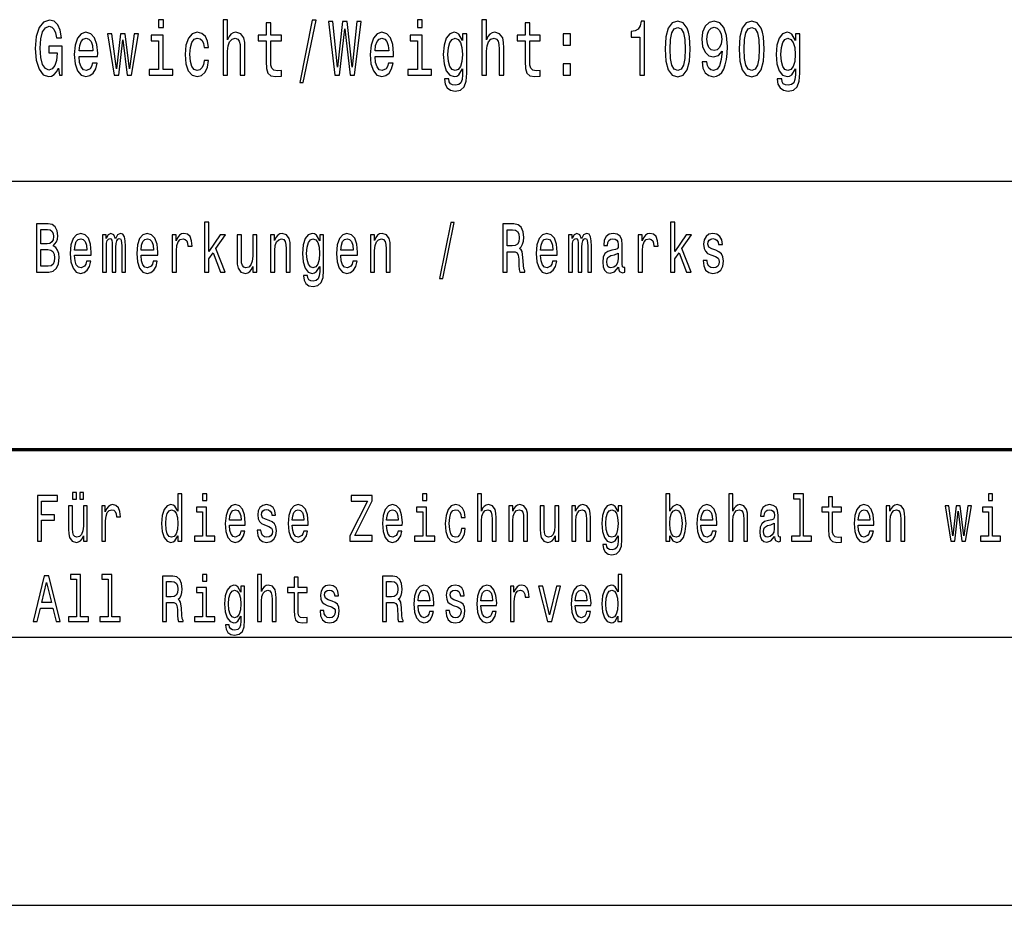
# Model space of a CAD drawing. Extents: x 0 to 594, y 0 to 420.
# Drawn here: x 510 to 547, y 38 to 71 of the extents above; entities that cross this region are included whole.
import ezdxf

# ---------------------------------------------------------------- set-up
doc = ezdxf.new("R2010")
doc.units = 0

msp = doc.modelspace()

# ---------------------------------------------------------------- linework, layer by layer
at = {"color": 7, "lineweight": 25}
for p, q in [((409, 65), (589, 65)), ((510, 48), (589, 48)), ((409, 38), (589, 38))]:
    msp.add_line(p, q, dxfattribs=at)
at = {"color": 7, "lineweight": 70}
msp.add_line((409, 55), (589, 55), dxfattribs=at)
at = {"color": 7, "lineweight": 25}
for points in [[(511.948, 69.22), (511.982, 68.952), (512.08, 68.952), (512.08, 70.033), (511.584, 70.033), (511.584, 69.788), (511.89, 69.788), (511.89, 69.771), (511.866, 69.506), (511.803, 69.31), (511.707, 69.186), (511.588, 69.146), (511.455, 69.197), (511.351, 69.353), (511.284, 69.61), (511.261, 69.961), (511.282, 70.31), (511.349, 70.566), (511.455, 70.722), (511.598, 70.777), (511.696, 70.748), (511.776, 70.667), (511.835, 70.532), (511.868, 70.35), (512.062, 70.35), (512.011, 70.627), (511.915, 70.834), (511.78, 70.961), (511.609, 71.007), (511.386, 70.935), (511.218, 70.725), (511.11, 70.393), (511.073, 69.952), (511.11, 69.509), (511.218, 69.177), (511.376, 68.967), (511.576, 68.898), (511.688, 68.921), (511.788, 68.978), (511.874, 69.079)], [(515.856, 71.022), (515.674, 71.022), (515.674, 70.733), (515.856, 70.733)], [(518.083, 68.952), (518.255, 68.952), (518.255, 69.846), (518.273, 70.05), (518.33, 70.2), (518.418, 70.293), (518.535, 70.327), (518.63, 70.298), (518.688, 70.22), (518.718, 70.091), (518.727, 69.918), (518.727, 68.952), (518.9, 68.952), (518.9, 69.97), (518.892, 70.174), (518.857, 70.344), (518.741, 70.5), (518.561, 70.555), (518.463, 70.535), (518.379, 70.48), (518.308, 70.393), (518.255, 70.275), (518.255, 71.022), (518.083, 71.022)], [(519.694, 70.232), (519.694, 69.457), (519.706, 69.206), (519.76, 69.033), (519.87, 68.932), (520.056, 68.898), (520.26, 68.912), (520.26, 69.131), (520.111, 69.114), (519.976, 69.137), (519.903, 69.209), (519.872, 69.33), (519.866, 69.5), (519.866, 70.232), (520.26, 70.232), (520.26, 70.448), (519.866, 70.448), (519.866, 70.901), (519.694, 70.901), (519.694, 70.448), (519.396, 70.448), (519.396, 70.232)], [(520.942, 68.684), (521.077, 68.684), (521.552, 71.007), (521.414, 71.007)], [(522.257, 68.952), (522.43, 68.952), (522.626, 70.687), (522.827, 68.952), (522.992, 68.952), (523.231, 70.955), (523.074, 70.955), (522.906, 69.252), (522.712, 70.955), (522.541, 70.955), (522.351, 69.252), (522.183, 70.955), (522.022, 70.955)], [(525.514, 71.022), (525.332, 71.022), (525.332, 70.733), (525.514, 70.733)], [(527.741, 68.952), (527.913, 68.952), (527.913, 69.846), (527.931, 70.05), (527.988, 70.2), (528.076, 70.293), (528.193, 70.327), (528.287, 70.298), (528.346, 70.22), (528.376, 70.091), (528.385, 69.918), (528.385, 68.952), (528.558, 68.952), (528.558, 69.97), (528.55, 70.174), (528.515, 70.344), (528.399, 70.5), (528.219, 70.555), (528.121, 70.535), (528.037, 70.48), (527.966, 70.393), (527.913, 70.275), (527.913, 71.022), (527.741, 71.022)], [(529.352, 70.232), (529.352, 69.457), (529.363, 69.206), (529.418, 69.033), (529.528, 68.932), (529.714, 68.898), (529.918, 68.912), (529.918, 69.131), (529.769, 69.114), (529.634, 69.137), (529.561, 69.209), (529.53, 69.33), (529.524, 69.5), (529.524, 70.232), (529.918, 70.232), (529.918, 70.448), (529.524, 70.448), (529.524, 70.901), (529.352, 70.901), (529.352, 70.448), (529.054, 70.448), (529.054, 70.232)], [(533.63, 68.952), (533.808, 68.952), (533.808, 70.967), (533.675, 70.967), (533.64, 70.791), (533.569, 70.673), (533.461, 70.604), (533.312, 70.581), (533.312, 70.376), (533.63, 70.376)], [(534.573, 69.929), (534.602, 69.477), (534.694, 69.154), (534.841, 68.958), (535.045, 68.895), (535.247, 68.958), (535.394, 69.154), (535.484, 69.477), (535.515, 69.929), (535.484, 70.379), (535.447, 70.558), (535.394, 70.705), (535.247, 70.901), (535.045, 70.967), (534.841, 70.901), (534.694, 70.702), (534.602, 70.379)], [(535.954, 69.448), (535.984, 69.22), (536.068, 69.045), (536.201, 68.935), (536.378, 68.895), (536.493, 68.915), (536.597, 68.967), (536.685, 69.056), (536.76, 69.183), (536.819, 69.341), (536.862, 69.537), (536.887, 69.762), (536.897, 70.022), (536.864, 70.428), (536.768, 70.725), (536.615, 70.903), (536.405, 70.967), (536.213, 70.915), (536.068, 70.777), (535.974, 70.563), (535.943, 70.295), (535.974, 70.019), (536.066, 69.808), (536.203, 69.676), (536.378, 69.633), (536.562, 69.687), (536.701, 69.854), (536.67, 69.535), (536.607, 69.307), (536.511, 69.171), (536.38, 69.128), (536.278, 69.148), (536.203, 69.212), (536.154, 69.313), (536.135, 69.448)], [(537.332, 69.929), (537.362, 69.477), (537.454, 69.154), (537.601, 68.958), (537.804, 68.895), (538.006, 68.958), (538.153, 69.154), (538.243, 69.477), (538.275, 69.929), (538.243, 70.379), (538.206, 70.558), (538.153, 70.705), (538.006, 70.901), (537.804, 70.967), (537.601, 70.901), (537.454, 70.702), (537.362, 70.379)], [(512.715, 69.653), (513.405, 69.653), (513.407, 69.771), (513.375, 70.102), (513.289, 70.35), (513.152, 70.5), (512.97, 70.555), (512.791, 70.497), (512.654, 70.336), (512.566, 70.073), (512.535, 69.728), (512.564, 69.373), (512.652, 69.114), (512.787, 68.952), (512.964, 68.898), (513.117, 68.935), (513.242, 69.033), (513.334, 69.189), (513.387, 69.396), (513.216, 69.396), (513.181, 69.281), (513.13, 69.195), (512.985, 69.125), (512.874, 69.157), (512.789, 69.258), (512.734, 69.422), (512.715, 69.644)], [(517.373, 69.987), (517.544, 69.987), (517.508, 70.218), (517.424, 70.399), (517.293, 70.512), (517.122, 70.555), (516.934, 70.497), (516.791, 70.336), (516.701, 70.073), (516.67, 69.722), (516.699, 69.373), (516.787, 69.114), (516.926, 68.952), (517.117, 68.898), (517.285, 68.941), (517.416, 69.062), (517.507, 69.252), (517.546, 69.506), (517.381, 69.506), (517.352, 69.344), (517.297, 69.223), (517.218, 69.148), (517.122, 69.125), (517.003, 69.163), (516.917, 69.278), (516.864, 69.465), (516.846, 69.731), (516.864, 69.99), (516.919, 70.177), (517.007, 70.293), (517.122, 70.333), (517.224, 70.307), (517.301, 70.241), (517.352, 70.131)], [(523.753, 69.653), (524.442, 69.653), (524.444, 69.771), (524.413, 70.102), (524.327, 70.35), (524.19, 70.5), (524.007, 70.555), (523.829, 70.497), (523.692, 70.336), (523.604, 70.073), (523.572, 69.728), (523.602, 69.373), (523.69, 69.114), (523.825, 68.952), (524.001, 68.898), (524.154, 68.935), (524.28, 69.033), (524.372, 69.189), (524.425, 69.396), (524.254, 69.396), (524.219, 69.281), (524.168, 69.195), (524.023, 69.125), (523.911, 69.157), (523.827, 69.258), (523.772, 69.422), (523.753, 69.644)], [(527.18, 69.022), (527.18, 70.5), (527.016, 70.5), (527.016, 70.249), (526.88, 70.477), (526.798, 70.535), (526.706, 70.555), (526.539, 70.497), (526.41, 70.336), (526.326, 70.076), (526.296, 69.728), (526.326, 69.376), (526.41, 69.117), (526.539, 68.952), (526.706, 68.898), (526.8, 68.918), (526.878, 68.97), (527.016, 69.189), (527.016, 68.97), (527, 68.797), (526.957, 68.673), (526.874, 68.601), (526.751, 68.575), (526.643, 68.592), (526.567, 68.635), (526.522, 68.71), (526.508, 68.811), (526.341, 68.811), (526.341, 68.8), (526.367, 68.615), (526.445, 68.477), (526.571, 68.388), (526.741, 68.356), (526.945, 68.399), (527.08, 68.52), (527.157, 68.731)], [(534.761, 69.929), (534.776, 70.278), (534.826, 70.529), (534.914, 70.676), (535.045, 70.728), (535.174, 70.676), (535.262, 70.529), (535.311, 70.278), (535.327, 69.929), (535.311, 69.578), (535.262, 69.327), (535.174, 69.18), (535.045, 69.131), (534.914, 69.18), (534.826, 69.327), (534.776, 69.578)], [(536.133, 70.298), (536.152, 70.477), (536.207, 70.618), (536.293, 70.707), (536.405, 70.739), (536.521, 70.707), (536.609, 70.618), (536.664, 70.48), (536.685, 70.301), (536.664, 70.12), (536.609, 69.984), (536.519, 69.901), (536.399, 69.872), (536.291, 69.901), (536.207, 69.984), (536.152, 70.117)], [(537.52, 69.929), (537.536, 70.278), (537.585, 70.529), (537.673, 70.676), (537.804, 70.728), (537.934, 70.676), (538.022, 70.529), (538.071, 70.278), (538.087, 69.929), (538.071, 69.578), (538.022, 69.327), (537.934, 69.18), (537.804, 69.131), (537.673, 69.18), (537.585, 69.327), (537.536, 69.578)], [(539.598, 69.022), (539.598, 70.5), (539.433, 70.5), (539.433, 70.249), (539.298, 70.477), (539.215, 70.535), (539.123, 70.555), (538.957, 70.497), (538.827, 70.336), (538.743, 70.076), (538.714, 69.728), (538.743, 69.376), (538.827, 69.117), (538.957, 68.952), (539.123, 68.898), (539.217, 68.918), (539.296, 68.97), (539.433, 69.189), (539.433, 68.97), (539.417, 68.797), (539.374, 68.673), (539.292, 68.601), (539.168, 68.575), (539.061, 68.592), (538.984, 68.635), (538.939, 68.71), (538.925, 68.811), (538.759, 68.811), (538.759, 68.8), (538.784, 68.615), (538.863, 68.477), (538.988, 68.388), (539.159, 68.356), (539.362, 68.399), (539.498, 68.52), (539.574, 68.731)], [(512.715, 69.866), (512.736, 70.065), (512.789, 70.212), (512.87, 70.301), (512.975, 70.333), (513.079, 70.301), (513.16, 70.212), (513.209, 70.065), (513.226, 69.866)], [(514.193, 68.952), (514.349, 70.267), (514.506, 68.952), (514.671, 68.952), (514.929, 70.5), (514.763, 70.5), (514.588, 69.186), (514.434, 70.5), (514.263, 70.5), (514.108, 69.186), (513.934, 70.5), (513.769, 70.5), (514.028, 68.952)], [(515.85, 69.166), (515.85, 70.448), (515.408, 70.448), (515.408, 70.232), (515.678, 70.232), (515.678, 69.166), (515.325, 69.166), (515.325, 68.952), (516.207, 68.952), (516.207, 69.166)], [(523.753, 69.866), (523.774, 70.065), (523.827, 70.212), (523.907, 70.301), (524.013, 70.333), (524.117, 70.301), (524.197, 70.212), (524.246, 70.065), (524.264, 69.866)], [(525.508, 69.166), (525.508, 70.448), (525.066, 70.448), (525.066, 70.232), (525.336, 70.232), (525.336, 69.166), (524.983, 69.166), (524.983, 68.952), (525.865, 68.952), (525.865, 69.166)], [(526.475, 69.728), (526.492, 69.984), (526.545, 70.174), (526.628, 70.287), (526.737, 70.327), (526.853, 70.287), (526.939, 70.174), (526.992, 69.984), (527.012, 69.728), (526.992, 69.465), (526.939, 69.278), (526.853, 69.163), (526.737, 69.125), (526.628, 69.163), (526.545, 69.278), (526.492, 69.468)], [(530.771, 70.071), (531.041, 70.071), (531.041, 70.5), (530.771, 70.5)], [(538.892, 69.728), (538.91, 69.984), (538.963, 70.174), (539.045, 70.287), (539.155, 70.327), (539.27, 70.287), (539.357, 70.174), (539.409, 69.984), (539.429, 69.728), (539.409, 69.465), (539.357, 69.278), (539.27, 69.163), (539.155, 69.125), (539.045, 69.163), (538.963, 69.278), (538.91, 69.468)], [(530.771, 68.952), (531.041, 68.952), (531.041, 69.382), (530.771, 69.382)], [(511.751, 62.585), (511.875, 62.735), (511.907, 62.836), (511.917, 62.961), (511.894, 63.155), (511.825, 63.295), (511.714, 63.381), (511.559, 63.412), (511.123, 63.412), (511.123, 61.612), (511.584, 61.612), (511.748, 61.648), (511.87, 61.755), (511.945, 61.923), (511.972, 62.152), (511.956, 62.305), (511.914, 62.432), (511.845, 62.525)], [(511.526, 62.665), (511.286, 62.665), (511.286, 63.197), (511.54, 63.197), (511.635, 63.181), (511.702, 63.135), (511.743, 63.054), (511.757, 62.935), (511.741, 62.816), (511.698, 62.733), (511.626, 62.681)], [(517.396, 61.612), (517.551, 61.612), (517.551, 62.102), (517.713, 62.333), (517.992, 61.612), (518.166, 61.612), (517.819, 62.491), (518.175, 63.005), (517.979, 63.005), (517.551, 62.377), (517.551, 63.474), (517.396, 63.474)], [(526.157, 61.371), (526.278, 61.371), (526.705, 63.461), (526.582, 63.461)], [(528.522, 61.612), (528.686, 61.612), (528.686, 62.372), (528.854, 62.372), (528.977, 62.364), (529.055, 62.328), (529.097, 62.242), (529.115, 62.089), (529.123, 61.856), (529.134, 61.703), (529.155, 61.612), (529.34, 61.612), (529.34, 61.661), (529.3, 61.734), (529.286, 61.869), (529.273, 62.159), (529.243, 62.375), (529.203, 62.442), (529.139, 62.491), (529.21, 62.556), (529.259, 62.647), (529.291, 62.761), (529.302, 62.899), (529.277, 63.116), (529.206, 63.28), (529.09, 63.378), (528.931, 63.412), (528.522, 63.412)], [(528.885, 63.192), (528.993, 63.176), (529.069, 63.127), (529.116, 63.036), (529.132, 62.893), (529.115, 62.743), (529.067, 62.652), (528.986, 62.605), (528.875, 62.593), (528.686, 62.593), (528.686, 63.192)], [(534.78, 61.612), (534.935, 61.612), (534.935, 62.102), (535.097, 62.333), (535.376, 61.612), (535.551, 61.612), (535.203, 62.491), (535.56, 63.005), (535.364, 63.005), (534.935, 62.377), (534.935, 63.474), (534.78, 63.474)], [(512.543, 62.242), (513.164, 62.242), (513.166, 62.349), (513.138, 62.647), (513.06, 62.87), (512.937, 63.005), (512.773, 63.054), (512.612, 63.002), (512.489, 62.857), (512.409, 62.621), (512.381, 62.31), (512.408, 61.991), (512.487, 61.757), (512.609, 61.612), (512.767, 61.563), (512.905, 61.597), (513.018, 61.685), (513.101, 61.825), (513.148, 62.012), (512.995, 62.012), (512.963, 61.908), (512.917, 61.83), (512.787, 61.768), (512.686, 61.796), (512.61, 61.887), (512.561, 62.035), (512.543, 62.235)], [(512.543, 62.434), (512.563, 62.613), (512.61, 62.746), (512.683, 62.826), (512.778, 62.854), (512.871, 62.826), (512.944, 62.746), (512.988, 62.613), (513.004, 62.434)], [(513.588, 61.612), (513.73, 61.612), (513.73, 62.543), (513.739, 62.683), (513.766, 62.784), (513.806, 62.844), (513.859, 62.867), (513.901, 62.847), (513.93, 62.795), (513.944, 62.707), (513.949, 62.59), (513.949, 61.612), (514.083, 61.612), (514.083, 62.543), (514.092, 62.681), (514.118, 62.782), (514.161, 62.844), (514.214, 62.867), (514.256, 62.847), (514.284, 62.795), (514.302, 62.59), (514.302, 61.612), (514.445, 61.612), (514.445, 62.574), (514.436, 62.774), (514.408, 62.927), (514.351, 63.02), (514.26, 63.054), (514.152, 63.002), (514.069, 62.852), (514.004, 63), (513.894, 63.054), (513.794, 63.002), (513.725, 62.857), (513.725, 63.005), (513.588, 63.005)], [(515.027, 62.242), (515.648, 62.242), (515.649, 62.349), (515.621, 62.647), (515.544, 62.87), (515.42, 63.005), (515.256, 63.054), (515.096, 63.002), (514.972, 62.857), (514.893, 62.621), (514.865, 62.31), (514.891, 61.991), (514.97, 61.757), (515.092, 61.612), (515.251, 61.563), (515.388, 61.597), (515.501, 61.685), (515.584, 61.825), (515.632, 62.012), (515.478, 62.012), (515.447, 61.908), (515.401, 61.83), (515.27, 61.768), (515.17, 61.796), (515.094, 61.887), (515.044, 62.035), (515.027, 62.235)], [(515.027, 62.434), (515.046, 62.613), (515.094, 62.746), (515.166, 62.826), (515.261, 62.854), (515.355, 62.826), (515.427, 62.746), (515.471, 62.613), (515.487, 62.434)], [(516.191, 61.612), (516.346, 61.612), (516.346, 62.408), (516.362, 62.6), (516.41, 62.738), (516.487, 62.821), (516.591, 62.849), (516.669, 62.831), (516.727, 62.779), (516.762, 62.691), (516.775, 62.572), (516.932, 62.572), (516.911, 62.782), (516.852, 62.932), (516.755, 63.023), (516.623, 63.054), (516.533, 63.033), (516.456, 62.982), (516.387, 62.893), (516.332, 62.774), (516.332, 63.005), (516.191, 63.005)], [(519.346, 63.005), (519.191, 63.005), (519.191, 62.201), (519.174, 62.014), (519.122, 61.879), (519.043, 61.796), (518.939, 61.77), (518.856, 61.791), (518.803, 61.853), (518.773, 61.96), (518.766, 62.11), (518.766, 63.005), (518.611, 63.005), (518.611, 62.089), (518.616, 61.905), (518.65, 61.752), (518.752, 61.612), (518.916, 61.563), (519.004, 61.581), (519.08, 61.628), (519.145, 61.708), (519.198, 61.825), (519.198, 61.612), (519.346, 61.612)], [(519.858, 61.612), (520.013, 61.612), (520.013, 62.416), (520.029, 62.6), (520.08, 62.735), (520.16, 62.818), (520.265, 62.849), (520.35, 62.823), (520.403, 62.753), (520.429, 62.637), (520.438, 62.481), (520.438, 61.612), (520.593, 61.612), (520.593, 62.528), (520.586, 62.712), (520.555, 62.865), (520.451, 63.005), (520.288, 63.054), (520.198, 63.036), (520.122, 62.987), (520.057, 62.904), (520.006, 62.792), (520.006, 63.005), (519.858, 63.005)], [(521.837, 61.674), (521.837, 63.005), (521.689, 63.005), (521.689, 62.779), (521.567, 62.984), (521.493, 63.036), (521.41, 63.054), (521.26, 63.002), (521.144, 62.857), (521.068, 62.624), (521.042, 62.31), (521.068, 61.993), (521.144, 61.76), (521.26, 61.612), (521.41, 61.563), (521.495, 61.581), (521.565, 61.628), (521.689, 61.825), (521.689, 61.628), (521.675, 61.472), (521.636, 61.361), (521.562, 61.296), (521.451, 61.272), (521.354, 61.288), (521.285, 61.327), (521.244, 61.394), (521.232, 61.485), (521.082, 61.485), (521.082, 61.475), (521.105, 61.309), (521.176, 61.184), (521.288, 61.104), (521.442, 61.075), (521.625, 61.114), (521.747, 61.223), (521.816, 61.412)], [(521.202, 62.31), (521.218, 62.541), (521.266, 62.712), (521.34, 62.813), (521.438, 62.849), (521.542, 62.813), (521.62, 62.712), (521.668, 62.541), (521.685, 62.31), (521.668, 62.074), (521.62, 61.905), (521.542, 61.801), (521.438, 61.768), (521.34, 61.801), (521.266, 61.905), (521.218, 62.076)], [(522.477, 62.242), (523.098, 62.242), (523.1, 62.349), (523.072, 62.647), (522.994, 62.87), (522.871, 63.005), (522.707, 63.054), (522.546, 63.002), (522.423, 62.857), (522.343, 62.621), (522.315, 62.31), (522.341, 61.991), (522.421, 61.757), (522.543, 61.612), (522.701, 61.563), (522.839, 61.597), (522.952, 61.685), (523.035, 61.825), (523.082, 62.012), (522.929, 62.012), (522.897, 61.908), (522.851, 61.83), (522.721, 61.768), (522.62, 61.796), (522.544, 61.887), (522.495, 62.035), (522.477, 62.235)], [(522.477, 62.434), (522.497, 62.613), (522.544, 62.746), (522.617, 62.826), (522.712, 62.854), (522.805, 62.826), (522.878, 62.746), (522.922, 62.613), (522.938, 62.434)], [(523.583, 61.612), (523.738, 61.612), (523.738, 62.416), (523.754, 62.6), (523.805, 62.735), (523.885, 62.818), (523.991, 62.849), (524.075, 62.823), (524.128, 62.753), (524.155, 62.637), (524.163, 62.481), (524.163, 61.612), (524.319, 61.612), (524.319, 62.528), (524.312, 62.712), (524.28, 62.865), (524.176, 63.005), (524.014, 63.054), (523.924, 63.036), (523.848, 62.987), (523.782, 62.904), (523.731, 62.792), (523.731, 63.005), (523.583, 63.005)], [(529.928, 62.242), (530.549, 62.242), (530.55, 62.349), (530.522, 62.647), (530.444, 62.87), (530.321, 63.005), (530.157, 63.054), (529.996, 63.002), (529.873, 62.857), (529.794, 62.621), (529.765, 62.31), (529.792, 61.991), (529.871, 61.757), (529.993, 61.612), (530.152, 61.563), (530.289, 61.597), (530.402, 61.685), (530.485, 61.825), (530.533, 62.012), (530.379, 62.012), (530.347, 61.908), (530.302, 61.83), (530.171, 61.768), (530.071, 61.796), (529.995, 61.887), (529.945, 62.035), (529.928, 62.235)], [(529.928, 62.434), (529.947, 62.613), (529.995, 62.746), (530.067, 62.826), (530.162, 62.854), (530.256, 62.826), (530.328, 62.746), (530.372, 62.613), (530.388, 62.434)], [(530.972, 61.612), (531.115, 61.612), (531.115, 62.543), (531.124, 62.683), (531.15, 62.784), (531.191, 62.844), (531.244, 62.867), (531.286, 62.847), (531.314, 62.795), (531.328, 62.707), (531.333, 62.59), (531.333, 61.612), (531.468, 61.612), (531.468, 62.543), (531.476, 62.681), (531.503, 62.782), (531.545, 62.844), (531.598, 62.867), (531.64, 62.847), (531.669, 62.795), (531.686, 62.59), (531.686, 61.612), (531.829, 61.612), (531.829, 62.574), (531.82, 62.774), (531.792, 62.927), (531.736, 63.02), (531.644, 63.054), (531.536, 63.002), (531.453, 62.852), (531.388, 63), (531.279, 63.054), (531.178, 63.002), (531.109, 62.857), (531.109, 63.005), (530.972, 63.005)], [(532.838, 61.794), (532.838, 61.786), (532.847, 61.698), (532.873, 61.635), (532.984, 61.586), (533.071, 61.607), (533.071, 61.783), (533.034, 61.776), (532.984, 61.809), (532.976, 61.913), (532.976, 62.634), (532.954, 62.818), (532.893, 62.948), (532.785, 63.026), (532.633, 63.054), (532.485, 63.023), (532.376, 62.935), (532.307, 62.797), (532.284, 62.616), (532.284, 62.6), (532.424, 62.6), (532.436, 62.709), (532.475, 62.787), (532.538, 62.834), (532.628, 62.852), (532.715, 62.839), (532.776, 62.8), (532.813, 62.733), (532.826, 62.639), (532.819, 62.53), (532.79, 62.476), (532.72, 62.45), (532.588, 62.429), (532.436, 62.382), (532.328, 62.299), (532.265, 62.17), (532.245, 61.978), (532.263, 61.807), (532.318, 61.68), (532.406, 61.599), (532.528, 61.571), (532.692, 61.625)], [(533.575, 61.612), (533.731, 61.612), (533.731, 62.408), (533.746, 62.6), (533.794, 62.738), (533.872, 62.821), (533.976, 62.849), (534.053, 62.831), (534.111, 62.779), (534.147, 62.691), (534.159, 62.572), (534.316, 62.572), (534.295, 62.782), (534.237, 62.932), (534.14, 63.023), (534.007, 63.054), (533.917, 63.033), (533.84, 62.982), (533.771, 62.893), (533.716, 62.774), (533.716, 63.005), (533.575, 63.005)], [(536.464, 62.424), (536.315, 62.476), (536.203, 62.535), (536.166, 62.657), (536.177, 62.743), (536.214, 62.805), (536.274, 62.844), (536.36, 62.86), (536.443, 62.844), (536.509, 62.797), (536.551, 62.727), (536.568, 62.634), (536.72, 62.634), (536.72, 62.639), (536.694, 62.808), (536.621, 62.94), (536.509, 63.023), (536.36, 63.054), (536.21, 63.023), (536.101, 62.937), (536.032, 62.81), (536.011, 62.65), (536.027, 62.494), (536.076, 62.385), (536.158, 62.307), (536.276, 62.253), (536.449, 62.19), (536.554, 62.126), (536.583, 62.074), (536.593, 61.996), (536.577, 61.9), (536.535, 61.827), (536.466, 61.781), (536.375, 61.765), (536.278, 61.781), (536.207, 61.835), (536.159, 61.923), (536.14, 62.045), (535.99, 62.045), (536.015, 61.838), (536.087, 61.687), (536.202, 61.597), (536.36, 61.563), (536.526, 61.597), (536.648, 61.687), (536.722, 61.833), (536.748, 62.022), (536.729, 62.185), (536.674, 62.297), (536.584, 62.369)], [(511.564, 61.827), (511.286, 61.827), (511.286, 62.447), (511.548, 62.447), (511.66, 62.429), (511.739, 62.375), (511.787, 62.281), (511.802, 62.146), (511.787, 62.004), (511.743, 61.905), (511.668, 61.846)], [(532.82, 62.1), (532.799, 61.965), (532.743, 61.861), (532.658, 61.794), (532.554, 61.77), (532.487, 61.783), (532.439, 61.825), (532.409, 61.897), (532.401, 61.999), (532.408, 62.089), (532.436, 62.154), (532.549, 62.227), (532.692, 62.258), (532.82, 62.32)], [(511.16, 51.578), (511.315, 51.578), (511.315, 52.36), (511.801, 52.36), (511.801, 52.563), (511.315, 52.563), (511.315, 53.072), (511.913, 53.072), (511.913, 53.278), (511.16, 53.278)], [(512.468, 53.141), (512.616, 53.141), (512.616, 53.393), (512.468, 53.393)], [(512.736, 53.141), (512.884, 53.141), (512.884, 53.393), (512.736, 53.393)], [(516.397, 51.781), (516.397, 51.578), (516.544, 51.578), (516.544, 53.337), (516.399, 53.337), (516.399, 52.693), (516.287, 52.879), (516.219, 52.923), (516.141, 52.94), (515.999, 52.891), (515.889, 52.754), (515.818, 52.533), (515.793, 52.237), (515.818, 51.941), (515.889, 51.718), (515.999, 51.578), (516.141, 51.532), (516.219, 51.549), (516.289, 51.593)], [(517.473, 53.337), (517.319, 53.337), (517.319, 53.092), (517.473, 53.092)], [(522.814, 51.578), (523.644, 51.578), (523.644, 51.784), (522.997, 51.784), (523.644, 53.085), (523.644, 53.278), (522.859, 53.278), (522.859, 53.072), (523.47, 53.072), (522.814, 51.774)], [(525.683, 53.337), (525.528, 53.337), (525.528, 53.092), (525.683, 53.092)], [(527.575, 51.578), (527.722, 51.578), (527.722, 52.337), (527.737, 52.511), (527.785, 52.639), (527.86, 52.717), (527.96, 52.747), (528.04, 52.722), (528.09, 52.656), (528.115, 52.546), (528.123, 52.399), (528.123, 51.578), (528.27, 51.578), (528.27, 52.443), (528.263, 52.617), (528.233, 52.761), (528.135, 52.894), (527.982, 52.94), (527.898, 52.923), (527.827, 52.876), (527.767, 52.803), (527.722, 52.702), (527.722, 53.337), (527.575, 53.337)], [(534.75, 51.781), (534.858, 51.593), (535.006, 51.532), (535.146, 51.578), (535.258, 51.718), (535.328, 51.941), (535.355, 52.237), (535.328, 52.533), (535.256, 52.754), (535.146, 52.891), (535.006, 52.94), (534.86, 52.876), (534.8, 52.798), (534.75, 52.693), (534.75, 53.337), (534.603, 53.337), (534.603, 51.578), (534.75, 51.578)], [(536.957, 51.578), (537.104, 51.578), (537.104, 52.337), (537.119, 52.511), (537.167, 52.639), (537.242, 52.717), (537.342, 52.747), (537.422, 52.722), (537.472, 52.656), (537.497, 52.546), (537.505, 52.399), (537.505, 51.578), (537.652, 51.578), (537.652, 52.443), (537.645, 52.617), (537.615, 52.761), (537.517, 52.894), (537.364, 52.94), (537.28, 52.923), (537.209, 52.876), (537.149, 52.803), (537.104, 52.702), (537.104, 53.337), (536.957, 53.337)], [(539.594, 53.156), (539.594, 51.759), (539.293, 51.759), (539.293, 51.578), (540.041, 51.578), (540.041, 51.759), (539.741, 51.759), (539.741, 53.337), (539.364, 53.337), (539.364, 53.156)], [(546.792, 53.337), (546.637, 53.337), (546.637, 53.092), (546.792, 53.092)], [(513.019, 52.894), (512.872, 52.894), (512.872, 52.134), (512.856, 51.958), (512.807, 51.83), (512.732, 51.752), (512.634, 51.728), (512.556, 51.747), (512.506, 51.806), (512.478, 51.906), (512.471, 52.048), (512.471, 52.894), (512.324, 52.894), (512.324, 52.029), (512.329, 51.855), (512.361, 51.71), (512.458, 51.578), (512.612, 51.532), (512.696, 51.549), (512.767, 51.593), (512.829, 51.669), (512.879, 51.779), (512.879, 51.578), (513.019, 51.578)], [(513.557, 51.578), (513.704, 51.578), (513.704, 52.33), (513.719, 52.511), (513.764, 52.641), (513.837, 52.72), (513.935, 52.747), (514.008, 52.729), (514.063, 52.68), (514.097, 52.597), (514.108, 52.484), (514.257, 52.484), (514.237, 52.683), (514.182, 52.825), (514.09, 52.911), (513.965, 52.94), (513.88, 52.92), (513.807, 52.871), (513.742, 52.788), (513.69, 52.676), (513.69, 52.894), (513.557, 52.894)], [(518.321, 52.173), (518.908, 52.173), (518.909, 52.274), (518.883, 52.555), (518.809, 52.766), (518.693, 52.894), (518.538, 52.94), (518.386, 52.891), (518.27, 52.754), (518.195, 52.531), (518.168, 52.237), (518.193, 51.936), (518.268, 51.715), (518.383, 51.578), (518.533, 51.532), (518.663, 51.563), (518.769, 51.647), (518.848, 51.779), (518.893, 51.955), (518.748, 51.955), (518.718, 51.857), (518.674, 51.784), (518.551, 51.725), (518.456, 51.752), (518.385, 51.838), (518.338, 51.977), (518.321, 52.166)], [(519.804, 52.345), (519.662, 52.394), (519.557, 52.45), (519.522, 52.565), (519.532, 52.646), (519.567, 52.705), (519.624, 52.742), (519.706, 52.756), (519.784, 52.742), (519.846, 52.698), (519.886, 52.631), (519.902, 52.543), (520.045, 52.543), (520.045, 52.548), (520.021, 52.707), (519.952, 52.832), (519.846, 52.911), (519.706, 52.94), (519.564, 52.911), (519.461, 52.83), (519.396, 52.71), (519.376, 52.558), (519.391, 52.411), (519.438, 52.308), (519.514, 52.235), (519.626, 52.183), (519.789, 52.124), (519.889, 52.063), (519.916, 52.014), (519.926, 51.941), (519.911, 51.85), (519.871, 51.781), (519.806, 51.737), (519.719, 51.723), (519.627, 51.737), (519.561, 51.789), (519.516, 51.872), (519.497, 51.987), (519.356, 51.987), (519.379, 51.791), (519.448, 51.649), (519.556, 51.563), (519.706, 51.532), (519.862, 51.563), (519.977, 51.649), (520.047, 51.786), (520.072, 51.965), (520.054, 52.119), (520.002, 52.225), (519.917, 52.293)], [(520.667, 52.173), (521.253, 52.173), (521.255, 52.274), (521.228, 52.555), (521.155, 52.766), (521.038, 52.894), (520.883, 52.94), (520.732, 52.891), (520.615, 52.754), (520.54, 52.531), (520.514, 52.237), (520.539, 51.936), (520.614, 51.715), (520.729, 51.578), (520.878, 51.532), (521.008, 51.563), (521.115, 51.647), (521.193, 51.779), (521.238, 51.955), (521.093, 51.955), (521.063, 51.857), (521.02, 51.784), (520.897, 51.725), (520.802, 51.752), (520.73, 51.838), (520.684, 51.977), (520.667, 52.166)], [(524.185, 52.173), (524.771, 52.173), (524.773, 52.274), (524.746, 52.555), (524.673, 52.766), (524.557, 52.894), (524.402, 52.94), (524.25, 52.891), (524.133, 52.754), (524.059, 52.531), (524.032, 52.237), (524.057, 51.936), (524.132, 51.715), (524.247, 51.578), (524.397, 51.532), (524.527, 51.563), (524.633, 51.647), (524.711, 51.779), (524.756, 51.955), (524.612, 51.955), (524.582, 51.857), (524.538, 51.784), (524.415, 51.725), (524.32, 51.752), (524.248, 51.838), (524.202, 51.977), (524.185, 52.166)], [(526.972, 52.457), (527.117, 52.457), (527.087, 52.653), (527.015, 52.808), (526.904, 52.903), (526.759, 52.94), (526.599, 52.891), (526.477, 52.754), (526.401, 52.531), (526.374, 52.232), (526.399, 51.936), (526.474, 51.715), (526.592, 51.578), (526.754, 51.532), (526.897, 51.568), (527.009, 51.671), (527.085, 51.833), (527.119, 52.048), (526.979, 52.048), (526.954, 51.911), (526.907, 51.808), (526.84, 51.745), (526.759, 51.725), (526.657, 51.757), (526.584, 51.855), (526.539, 52.014), (526.524, 52.239), (526.539, 52.46), (526.586, 52.619), (526.661, 52.717), (526.759, 52.751), (526.845, 52.729), (526.91, 52.673), (526.954, 52.58)], [(528.748, 51.578), (528.894, 51.578), (528.894, 52.337), (528.909, 52.511), (528.958, 52.639), (529.033, 52.717), (529.133, 52.747), (529.213, 52.722), (529.263, 52.656), (529.288, 52.546), (529.296, 52.399), (529.296, 51.578), (529.443, 51.578), (529.443, 52.443), (529.436, 52.617), (529.406, 52.761), (529.308, 52.894), (529.154, 52.94), (529.069, 52.923), (528.998, 52.876), (528.936, 52.798), (528.888, 52.693), (528.888, 52.894), (528.748, 52.894)], [(530.61, 52.894), (530.464, 52.894), (530.464, 52.134), (530.447, 51.958), (530.399, 51.83), (530.324, 51.752), (530.225, 51.728), (530.147, 51.747), (530.097, 51.806), (530.069, 51.906), (530.062, 52.048), (530.062, 52.894), (529.916, 52.894), (529.916, 52.029), (529.921, 51.855), (529.952, 51.71), (530.049, 51.578), (530.204, 51.532), (530.287, 51.549), (530.359, 51.593), (530.42, 51.669), (530.47, 51.779), (530.47, 51.578), (530.61, 51.578)], [(531.093, 51.578), (531.24, 51.578), (531.24, 52.337), (531.255, 52.511), (531.303, 52.639), (531.378, 52.717), (531.478, 52.747), (531.558, 52.722), (531.608, 52.656), (531.633, 52.546), (531.641, 52.399), (531.641, 51.578), (531.788, 51.578), (531.788, 52.443), (531.781, 52.617), (531.751, 52.761), (531.653, 52.894), (531.5, 52.94), (531.415, 52.923), (531.343, 52.876), (531.282, 52.798), (531.233, 52.693), (531.233, 52.894), (531.093, 52.894)], [(532.962, 51.637), (532.962, 52.894), (532.823, 52.894), (532.823, 52.68), (532.708, 52.874), (532.638, 52.923), (532.559, 52.94), (532.418, 52.891), (532.308, 52.754), (532.236, 52.533), (532.211, 52.237), (532.236, 51.938), (532.308, 51.718), (532.418, 51.578), (532.559, 51.532), (532.639, 51.549), (532.706, 51.593), (532.823, 51.779), (532.823, 51.593), (532.809, 51.446), (532.773, 51.34), (532.703, 51.279), (532.598, 51.257), (532.506, 51.272), (532.441, 51.309), (532.403, 51.372), (532.391, 51.458), (532.25, 51.458), (532.25, 51.448), (532.271, 51.292), (532.338, 51.174), (532.444, 51.098), (532.589, 51.071), (532.763, 51.108), (532.878, 51.211), (532.942, 51.389)], [(535.913, 52.173), (536.499, 52.173), (536.501, 52.274), (536.474, 52.555), (536.401, 52.766), (536.284, 52.894), (536.129, 52.94), (535.978, 52.891), (535.861, 52.754), (535.786, 52.531), (535.759, 52.237), (535.784, 51.936), (535.859, 51.715), (535.974, 51.578), (536.124, 51.532), (536.254, 51.563), (536.361, 51.647), (536.439, 51.779), (536.484, 51.955), (536.339, 51.955), (536.309, 51.857), (536.266, 51.784), (536.143, 51.725), (536.048, 51.752), (535.976, 51.838), (535.929, 51.977), (535.913, 52.166)], [(538.661, 51.75), (538.661, 51.742), (538.67, 51.659), (538.695, 51.6), (538.8, 51.554), (538.881, 51.573), (538.881, 51.74), (538.846, 51.732), (538.8, 51.764), (538.791, 51.862), (538.791, 52.543), (538.771, 52.717), (538.713, 52.84), (538.611, 52.913), (538.468, 52.94), (538.328, 52.911), (538.225, 52.827), (538.16, 52.698), (538.138, 52.526), (538.138, 52.511), (538.27, 52.511), (538.281, 52.614), (538.318, 52.688), (538.378, 52.732), (538.463, 52.749), (538.545, 52.737), (538.603, 52.7), (538.638, 52.636), (538.65, 52.548), (538.643, 52.445), (538.616, 52.394), (538.55, 52.369), (538.425, 52.35), (538.281, 52.306), (538.18, 52.227), (538.12, 52.105), (538.102, 51.923), (538.118, 51.762), (538.17, 51.642), (538.253, 51.566), (538.368, 51.539), (538.523, 51.59)], [(540.672, 52.666), (540.672, 52.007), (540.682, 51.794), (540.729, 51.647), (540.822, 51.561), (540.98, 51.532), (541.153, 51.544), (541.153, 51.73), (541.027, 51.715), (540.912, 51.735), (540.85, 51.796), (540.824, 51.899), (540.819, 52.044), (540.819, 52.666), (541.153, 52.666), (541.153, 52.849), (540.819, 52.849), (540.819, 53.234), (540.672, 53.234), (540.672, 52.849), (540.419, 52.849), (540.419, 52.666)], [(541.776, 52.173), (542.363, 52.173), (542.364, 52.274), (542.338, 52.555), (542.265, 52.766), (542.148, 52.894), (541.993, 52.94), (541.841, 52.891), (541.725, 52.754), (541.65, 52.531), (541.623, 52.237), (541.648, 51.936), (541.723, 51.715), (541.838, 51.578), (541.988, 51.532), (542.118, 51.563), (542.225, 51.647), (542.303, 51.779), (542.348, 51.955), (542.203, 51.955), (542.173, 51.857), (542.13, 51.784), (542.006, 51.725), (541.911, 51.752), (541.84, 51.838), (541.793, 51.977), (541.776, 52.166)], [(542.821, 51.578), (542.968, 51.578), (542.968, 52.337), (542.983, 52.511), (543.031, 52.639), (543.106, 52.717), (543.206, 52.747), (543.286, 52.722), (543.336, 52.656), (543.361, 52.546), (543.369, 52.399), (543.369, 51.578), (543.516, 51.578), (543.516, 52.443), (543.509, 52.617), (543.479, 52.761), (543.381, 52.894), (543.227, 52.94), (543.142, 52.923), (543.071, 52.876), (543.009, 52.798), (542.961, 52.693), (542.961, 52.894), (542.821, 52.894)], [(545.378, 51.578), (545.511, 52.695), (545.645, 51.578), (545.784, 51.578), (546.004, 52.894), (545.863, 52.894), (545.714, 51.777), (545.583, 52.894), (545.438, 52.894), (545.306, 51.777), (545.158, 52.894), (545.018, 52.894), (545.238, 51.578)], [(516.166, 52.747), (516.262, 52.712), (516.336, 52.617), (516.379, 52.457), (516.396, 52.237), (516.379, 52.014), (516.336, 51.855), (516.262, 51.757), (516.166, 51.725), (516.074, 51.757), (516.004, 51.855), (515.958, 52.017), (515.943, 52.237), (515.958, 52.455), (516.004, 52.614), (516.074, 52.712)], [(517.468, 51.759), (517.468, 52.849), (517.092, 52.849), (517.092, 52.666), (517.322, 52.666), (517.322, 51.759), (517.022, 51.759), (517.022, 51.578), (517.772, 51.578), (517.772, 51.759)], [(518.321, 52.355), (518.34, 52.524), (518.385, 52.649), (518.453, 52.724), (518.543, 52.751), (518.631, 52.724), (518.699, 52.649), (518.741, 52.524), (518.756, 52.355)], [(520.667, 52.355), (520.685, 52.524), (520.73, 52.649), (520.798, 52.724), (520.888, 52.751), (520.977, 52.724), (521.045, 52.649), (521.087, 52.524), (521.102, 52.355)], [(524.185, 52.355), (524.203, 52.524), (524.248, 52.649), (524.317, 52.724), (524.407, 52.751), (524.495, 52.724), (524.563, 52.649), (524.605, 52.524), (524.62, 52.355)], [(525.678, 51.759), (525.678, 52.849), (525.301, 52.849), (525.301, 52.666), (525.531, 52.666), (525.531, 51.759), (525.231, 51.759), (525.231, 51.578), (525.981, 51.578), (525.981, 51.759)], [(532.363, 52.237), (532.378, 52.455), (532.423, 52.617), (532.493, 52.712), (532.586, 52.747), (532.684, 52.712), (532.758, 52.617), (532.803, 52.455), (532.819, 52.237), (532.803, 52.014), (532.758, 51.855), (532.684, 51.757), (532.586, 51.725), (532.493, 51.757), (532.423, 51.855), (532.378, 52.017)], [(535.205, 52.237), (535.188, 52.017), (535.143, 51.855), (535.071, 51.757), (534.981, 51.725), (534.883, 51.757), (534.812, 51.855), (534.767, 52.014), (534.752, 52.237), (534.767, 52.457), (534.812, 52.617), (534.883, 52.712), (534.981, 52.747), (535.071, 52.712), (535.143, 52.614), (535.188, 52.455)], [(535.913, 52.355), (535.931, 52.524), (535.976, 52.649), (536.044, 52.724), (536.134, 52.751), (536.223, 52.724), (536.291, 52.649), (536.332, 52.524), (536.347, 52.355)], [(541.776, 52.355), (541.795, 52.524), (541.84, 52.649), (541.908, 52.724), (541.998, 52.751), (542.086, 52.724), (542.155, 52.649), (542.196, 52.524), (542.211, 52.355)], [(546.787, 51.759), (546.787, 52.849), (546.411, 52.849), (546.411, 52.666), (546.641, 52.666), (546.641, 51.759), (546.341, 51.759), (546.341, 51.578), (547.09, 51.578), (547.09, 51.759)], [(538.645, 52.039), (538.625, 51.911), (538.571, 51.813), (538.491, 51.75), (538.393, 51.728), (538.33, 51.74), (538.285, 51.779), (538.257, 51.848), (538.248, 51.943), (538.255, 52.029), (538.281, 52.09), (538.388, 52.159), (538.523, 52.188), (538.645, 52.247)], [(512.621, 50.156), (512.621, 48.759), (512.319, 48.759), (512.319, 48.578), (513.067, 48.578), (513.067, 48.759), (512.767, 48.759), (512.767, 50.337), (512.391, 50.337), (512.391, 50.156)], [(513.794, 50.156), (513.794, 48.759), (513.492, 48.759), (513.492, 48.578), (514.24, 48.578), (514.24, 48.759), (513.94, 48.759), (513.94, 50.337), (513.564, 50.337), (513.564, 50.156)], [(517.473, 50.337), (517.319, 50.337), (517.319, 50.092), (517.473, 50.092)], [(519.366, 48.578), (519.512, 48.578), (519.512, 49.337), (519.527, 49.511), (519.576, 49.639), (519.651, 49.717), (519.751, 49.747), (519.831, 49.722), (519.881, 49.656), (519.906, 49.546), (519.914, 49.399), (519.914, 48.578), (520.06, 48.578), (520.06, 49.443), (520.054, 49.617), (520.024, 49.761), (519.926, 49.894), (519.772, 49.94), (519.689, 49.923), (519.617, 49.876), (519.557, 49.803), (519.512, 49.702), (519.512, 50.337), (519.366, 50.337)], [(532.816, 48.781), (532.816, 48.578), (532.962, 48.578), (532.962, 50.337), (532.818, 50.337), (532.818, 49.693), (532.706, 49.879), (532.638, 49.923), (532.559, 49.94), (532.418, 49.891), (532.308, 49.754), (532.236, 49.533), (532.211, 49.237), (532.236, 48.941), (532.308, 48.718), (532.418, 48.578), (532.559, 48.532), (532.638, 48.549), (532.708, 48.593)], [(510.995, 48.578), (511.148, 48.578), (511.27, 49.078), (511.731, 49.078), (511.853, 48.578), (512.009, 48.578), (511.586, 50.281), (511.416, 50.281)], [(511.323, 49.286), (511.501, 50.036), (511.68, 49.286)], [(515.821, 48.578), (515.976, 48.578), (515.976, 49.296), (516.134, 49.296), (516.251, 49.288), (516.324, 49.254), (516.364, 49.173), (516.381, 49.029), (516.389, 48.808), (516.399, 48.664), (516.419, 48.578), (516.594, 48.578), (516.594, 48.625), (516.556, 48.693), (516.542, 48.821), (516.531, 49.095), (516.502, 49.298), (516.464, 49.362), (516.404, 49.409), (516.471, 49.47), (516.517, 49.555), (516.547, 49.663), (516.557, 49.793), (516.534, 49.999), (516.467, 50.153), (516.357, 50.246), (516.207, 50.278), (515.821, 50.278)], [(516.164, 50.07), (516.266, 50.055), (516.337, 50.009), (516.382, 49.923), (516.397, 49.788), (516.381, 49.646), (516.336, 49.56), (516.259, 49.516), (516.154, 49.504), (515.976, 49.504), (515.976, 50.07)], [(520.735, 49.666), (520.735, 49.007), (520.745, 48.794), (520.792, 48.647), (520.885, 48.561), (521.043, 48.532), (521.217, 48.544), (521.217, 48.73), (521.09, 48.715), (520.975, 48.735), (520.913, 48.796), (520.887, 48.899), (520.882, 49.044), (520.882, 49.666), (521.217, 49.666), (521.217, 49.849), (520.882, 49.849), (520.882, 50.234), (520.735, 50.234), (520.735, 49.849), (520.482, 49.849), (520.482, 49.666)], [(524.03, 48.578), (524.185, 48.578), (524.185, 49.296), (524.343, 49.296), (524.46, 49.288), (524.533, 49.254), (524.573, 49.173), (524.59, 49.029), (524.598, 48.808), (524.608, 48.664), (524.628, 48.578), (524.803, 48.578), (524.803, 48.625), (524.765, 48.693), (524.751, 48.821), (524.74, 49.095), (524.711, 49.298), (524.673, 49.362), (524.613, 49.409), (524.68, 49.47), (524.727, 49.555), (524.756, 49.663), (524.766, 49.793), (524.743, 49.999), (524.677, 50.153), (524.567, 50.246), (524.417, 50.278), (524.03, 50.278)], [(524.373, 50.07), (524.475, 50.055), (524.547, 50.009), (524.592, 49.923), (524.607, 49.788), (524.59, 49.646), (524.545, 49.56), (524.468, 49.516), (524.363, 49.504), (524.185, 49.504), (524.185, 50.07)], [(517.468, 48.759), (517.468, 49.849), (517.092, 49.849), (517.092, 49.666), (517.322, 49.666), (517.322, 48.759), (517.022, 48.759), (517.022, 48.578), (517.772, 48.578), (517.772, 48.759)], [(518.889, 48.637), (518.889, 49.894), (518.749, 49.894), (518.749, 49.68), (518.635, 49.874), (518.565, 49.923), (518.486, 49.94), (518.345, 49.891), (518.235, 49.754), (518.163, 49.533), (518.138, 49.237), (518.163, 48.938), (518.235, 48.718), (518.345, 48.578), (518.486, 48.532), (518.566, 48.549), (518.633, 48.593), (518.749, 48.779), (518.749, 48.593), (518.736, 48.446), (518.699, 48.34), (518.63, 48.279), (518.525, 48.257), (518.433, 48.272), (518.368, 48.309), (518.33, 48.372), (518.318, 48.458), (518.176, 48.458), (518.176, 48.448), (518.198, 48.292), (518.265, 48.174), (518.371, 48.098), (518.516, 48.071), (518.69, 48.108), (518.804, 48.211), (518.869, 48.389)], [(518.29, 49.237), (518.305, 49.455), (518.35, 49.617), (518.42, 49.712), (518.513, 49.747), (518.611, 49.712), (518.685, 49.617), (518.729, 49.455), (518.746, 49.237), (518.729, 49.014), (518.685, 48.855), (518.611, 48.757), (518.513, 48.725), (518.42, 48.757), (518.35, 48.855), (518.305, 49.017)], [(522.149, 49.345), (522.008, 49.394), (521.903, 49.45), (521.868, 49.565), (521.878, 49.646), (521.913, 49.705), (521.97, 49.742), (522.051, 49.756), (522.129, 49.742), (522.191, 49.698), (522.231, 49.631), (522.248, 49.543), (522.391, 49.543), (522.391, 49.548), (522.366, 49.707), (522.298, 49.832), (522.191, 49.911), (522.051, 49.94), (521.91, 49.911), (521.806, 49.83), (521.741, 49.71), (521.721, 49.558), (521.736, 49.411), (521.783, 49.308), (521.86, 49.235), (521.971, 49.183), (522.134, 49.124), (522.234, 49.063), (522.261, 49.014), (522.271, 48.941), (522.256, 48.85), (522.216, 48.781), (522.151, 48.737), (522.065, 48.723), (521.973, 48.737), (521.906, 48.789), (521.861, 48.872), (521.843, 48.987), (521.701, 48.987), (521.725, 48.791), (521.793, 48.649), (521.901, 48.563), (522.051, 48.532), (522.208, 48.563), (522.323, 48.649), (522.393, 48.786), (522.418, 48.965), (522.399, 49.119), (522.348, 49.225), (522.263, 49.293)], [(525.358, 49.173), (525.944, 49.173), (525.946, 49.274), (525.919, 49.555), (525.846, 49.766), (525.729, 49.894), (525.574, 49.94), (525.423, 49.891), (525.306, 49.754), (525.231, 49.531), (525.205, 49.237), (525.23, 48.936), (525.305, 48.715), (525.42, 48.578), (525.569, 48.532), (525.699, 48.563), (525.806, 48.647), (525.884, 48.779), (525.929, 48.955), (525.784, 48.955), (525.754, 48.857), (525.711, 48.784), (525.588, 48.725), (525.493, 48.752), (525.421, 48.838), (525.375, 48.977), (525.358, 49.166)], [(525.358, 49.355), (525.376, 49.524), (525.421, 49.649), (525.49, 49.724), (525.579, 49.751), (525.668, 49.724), (525.736, 49.649), (525.778, 49.524), (525.793, 49.355)], [(526.84, 49.345), (526.699, 49.394), (526.594, 49.45), (526.559, 49.565), (526.569, 49.646), (526.604, 49.705), (526.661, 49.742), (526.742, 49.756), (526.82, 49.742), (526.882, 49.698), (526.922, 49.631), (526.939, 49.543), (527.082, 49.543), (527.082, 49.548), (527.057, 49.707), (526.989, 49.832), (526.882, 49.911), (526.742, 49.94), (526.601, 49.911), (526.497, 49.83), (526.432, 49.71), (526.412, 49.558), (526.427, 49.411), (526.474, 49.308), (526.551, 49.235), (526.662, 49.183), (526.826, 49.124), (526.925, 49.063), (526.952, 49.014), (526.962, 48.941), (526.947, 48.85), (526.907, 48.781), (526.842, 48.737), (526.755, 48.723), (526.664, 48.737), (526.597, 48.789), (526.552, 48.872), (526.534, 48.987), (526.392, 48.987), (526.416, 48.791), (526.484, 48.649), (526.592, 48.563), (526.742, 48.532), (526.899, 48.563), (527.014, 48.649), (527.084, 48.786), (527.109, 48.965), (527.09, 49.119), (527.039, 49.225), (526.954, 49.293)], [(527.703, 49.173), (528.29, 49.173), (528.291, 49.274), (528.265, 49.555), (528.191, 49.766), (528.075, 49.894), (527.92, 49.94), (527.768, 49.891), (527.652, 49.754), (527.577, 49.531), (527.55, 49.237), (527.575, 48.936), (527.65, 48.715), (527.765, 48.578), (527.915, 48.532), (528.045, 48.563), (528.151, 48.647), (528.23, 48.779), (528.275, 48.955), (528.13, 48.955), (528.1, 48.857), (528.057, 48.784), (527.933, 48.725), (527.838, 48.752), (527.767, 48.838), (527.72, 48.977), (527.703, 49.166)], [(527.703, 49.355), (527.722, 49.524), (527.767, 49.649), (527.835, 49.724), (527.925, 49.751), (528.013, 49.724), (528.082, 49.649), (528.123, 49.524), (528.138, 49.355)], [(528.803, 48.578), (528.949, 48.578), (528.949, 49.33), (528.964, 49.511), (529.009, 49.641), (529.083, 49.72), (529.181, 49.747), (529.254, 49.729), (529.309, 49.68), (529.343, 49.597), (529.354, 49.484), (529.502, 49.484), (529.482, 49.683), (529.427, 49.825), (529.336, 49.911), (529.211, 49.94), (529.126, 49.92), (529.053, 49.871), (528.988, 49.788), (528.936, 49.676), (528.936, 49.894), (528.803, 49.894)], [(530.189, 48.578), (530.344, 48.578), (530.67, 49.894), (530.519, 49.894), (530.267, 48.833), (530.011, 49.894), (529.857, 49.894)], [(531.222, 49.173), (531.808, 49.173), (531.81, 49.274), (531.783, 49.555), (531.71, 49.766), (531.593, 49.894), (531.438, 49.94), (531.287, 49.891), (531.17, 49.754), (531.095, 49.531), (531.068, 49.237), (531.093, 48.936), (531.168, 48.715), (531.283, 48.578), (531.433, 48.532), (531.563, 48.563), (531.67, 48.647), (531.748, 48.779), (531.793, 48.955), (531.648, 48.955), (531.618, 48.857), (531.575, 48.784), (531.452, 48.725), (531.357, 48.752), (531.285, 48.838), (531.238, 48.977), (531.222, 49.166)], [(531.222, 49.355), (531.24, 49.524), (531.285, 49.649), (531.353, 49.724), (531.443, 49.751), (531.531, 49.724), (531.6, 49.649), (531.641, 49.524), (531.656, 49.355)], [(532.584, 49.747), (532.681, 49.712), (532.754, 49.617), (532.798, 49.457), (532.814, 49.237), (532.798, 49.014), (532.754, 48.855), (532.681, 48.757), (532.584, 48.725), (532.493, 48.757), (532.423, 48.855), (532.376, 49.017), (532.361, 49.237), (532.376, 49.455), (532.423, 49.614), (532.493, 49.712)]]:
    msp.add_lwpolyline(points, close=True, dxfattribs=at)

doc.saveas('drawing.dxf')
